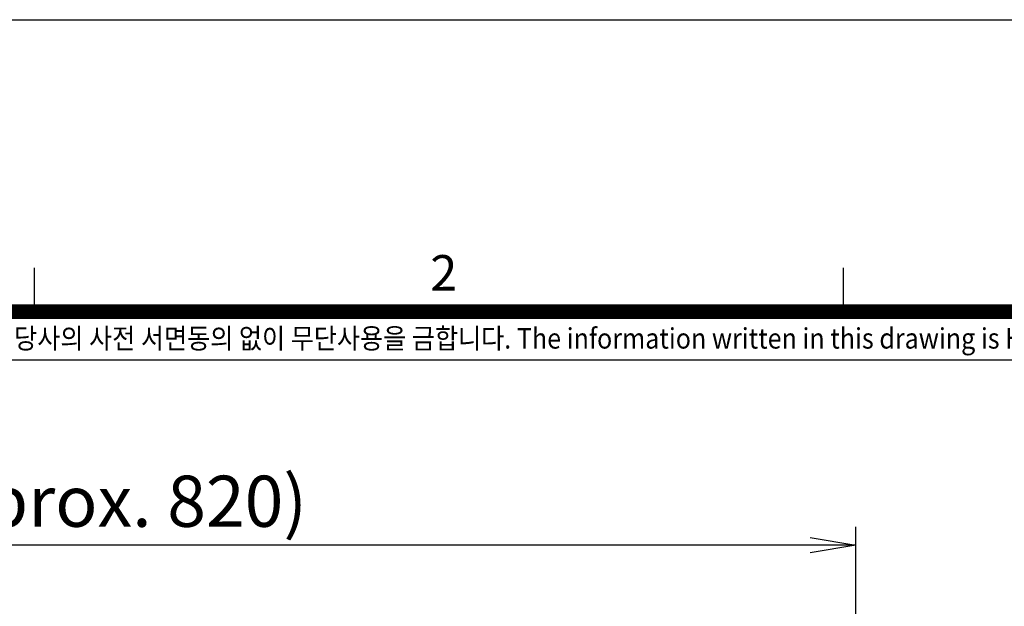
# Model space of a CAD drawing. Units: millimetres. Extents: x 0 to 4557, y -1871 to 1680.
# Drawn here: x 516 to 1055, y 1359 to 1680 of the extents above; entities that cross this region are included whole.
import ezdxf
from ezdxf.enums import TextEntityAlignment as Align

# ---------------------------------------------------------------- set-up
doc = ezdxf.new("R2010")
doc.units = ezdxf.units.MM
doc.header["$LTSCALE"] = 5
doc.layers.get('0').update_dxf_attribs({"color": 3, "linetype": 'CONTINUOUS'})
doc.layers.get('DEFPOINTS').update_dxf_attribs({"linetype": 'CONTINUOUS'})
for name, color, linetype in [('T', 7, 'CONTINUOUS'), ('TL', 2, 'CONTINUOUS'), ('TL1', 4, 'CONTINUOUS'), ('TXT', 7, 'CONTINUOUS')]:
    doc.layers.add(name, color=color, linetype=linetype)
doc.styles.add('ROMANS', font='romans.shx', dxfattribs={"bigfont": 'whgtxt.shx'})
doc.styles.get("Standard").update_dxf_attribs({"font": 'romans.shx', "bigfont": 'whgtxt.shx'})

# ---------------------------------------------------------------- blocks, each defined once
blk = doc.blocks.new('_OPEN')
at = {"color": 0, "linetype": 'ByBlock'}
for p, q in [((-1, 0.167), (0, 0)), ((0, 0), (-1, -0.167)), ((0, 0), (-1, 0))]:
    blk.add_line(p, q, dxfattribs=at)

msp = doc.modelspace()

# ---------------------------------------------------------------- linework, layer by layer
at = {"layer": 'DEFPOINTS', "color": 9}
msp.add_lwpolyline([(2376, 0), (0, 0), (0, 1680), (2376, 1680)], close=True, dxfattribs=at)
at = {"layer": 'T', "color": 0}
for p, q in [((974.02, 982.8), (974.02, 1402.21)), ((949.02, 1392.21), (179.02, 1392.21))]:
    msp.add_line(p, q, dxfattribs=at)
at = {"layer": 'TL', "const_width": 8}
msp.add_lwpolyline([(2296, 1520), (2296, 80), (80, 80), (80, 1520), (2296, 1520)], dxfattribs=at)
at = {"layer": 'TL1'}
for p, q in [((523.92, 1544), (523.92, 1520)), ((967.12, 1544), (967.12, 1520))]:
    msp.add_line(p, q, dxfattribs=at)
at = {"layer": 'TL1', "color": 0}
msp.add_line((80, 1493.75), (2296, 1493.75), dxfattribs=at)

# ---------------------------------------------------------------- block references
at = {"layer": 'T', "color": 0, "xscale": 25, "yscale": 25, "zscale": 25}
msp.add_blockref('_OPEN', (974.02, 1392.21), dxfattribs=at)

# ---------------------------------------------------------------- texts
at = {"layer": 'T', "color": 7, "insert": (555.27, 1416.21), "char_height": 28, "attachment_point": 5, "style": 'ROMANS'}
msp.add_mtext('\\A1;(Approx. 820)', dxfattribs=at)
at = {"layer": 'TXT', "color": 3}
msp.add_text('2', height=19.44, dxfattribs=at).set_placement((740.96, 1531.6))
at = {"layer": 'TXT', "color": 6, "linetype": 'Continuous', "style": 'ROMANS', "width": 0.9}
msp.add_text("이 도면상에 표시된 정보는 (주)효성의 소유이며 당사의 사전 서면동의 없이 무단사용을 금합니다. The information written in this drawing is HYOSUNG's property, and may not be disclosed and/or reproduced without the prior official permission of HYOSUNG Corp.", height=11.2, dxfattribs=at).set_placement((1042.52, 1503.98), align=Align.MIDDLE)

doc.saveas('drawing.dxf')
